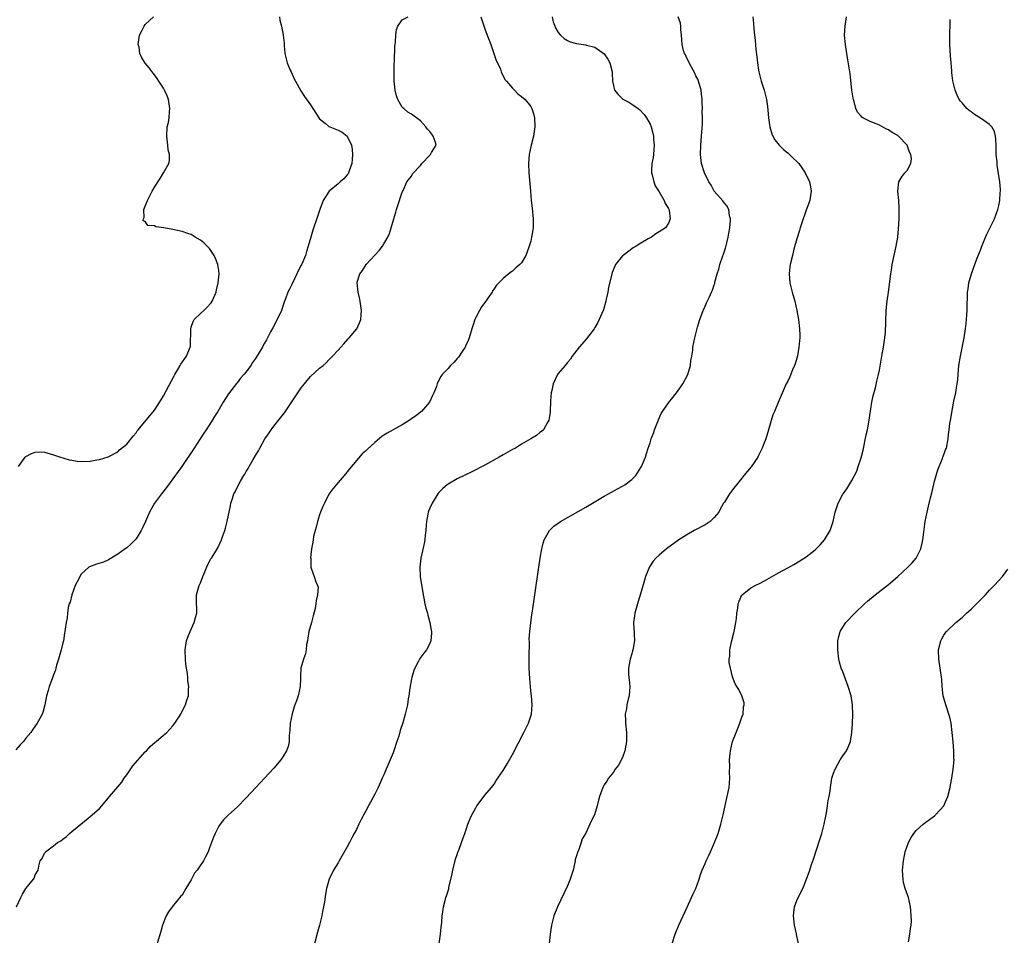
# Model space of a CAD drawing. Units: inches. Extents: x 2502000 to 2505000, y 1482000 to 1485000.
# Drawn here: x 2503042 to 2503256, y 1484601 to 1484800 of the extents above; entities that cross this region are included whole.
import ezdxf

# ---------------------------------------------------------------- set-up
doc = ezdxf.new("R2010")
doc.units = ezdxf.units.IN
doc.header["$MEASUREMENT"] = 0
doc.layers.add('LD25021482_10ft', color=80, linetype='Continuous')

msp = doc.modelspace()

# ---------------------------------------------------------------- linework, layer by layer
at = {"layer": 'LD25021482_10ft'}
for points, elevation in [([(2503098.27, 1484801), (2503098.31, 1484800.31), (2503098.65, 1484799), (2503099.05, 1484797), (2503099.27, 1484795.27), (2503099.28, 1484794.72), (2503099.44, 1484793), (2503099.92, 1484791), (2503100.59, 1484789.41), (2503100.76, 1484789), (2503101.47, 1484787.47), (2503101.71, 1484787), (2503102.87, 1484784.87), (2503103.66, 1484783.66), (2503105, 1484781.79), (2503106.79, 1484779), (2503107, 1484778.78), (2503108.2, 1484777.8), (2503109, 1484777.12), (2503109.21, 1484777), (2503111, 1484776.29), (2503111.88, 1484775.88), (2503113.01, 1484775), (2503113.94, 1484773), (2503114.07, 1484772.07), (2503114.16, 1484771), (2503114.11, 1484769.89), (2503114, 1484769), (2503113.42, 1484767.42), (2503113.31, 1484767), (2503113.21, 1484766.79), (2503113, 1484766.56), (2503112.3, 1484765.7), (2503111.47, 1484765), (2503111, 1484764.58), (2503109.08, 1484763), (2503107.73, 1484761), (2503107.03, 1484759.03), (2503106.53, 1484757.47), (2503105.49, 1484754.51), (2503105.04, 1484753), (2503104.51, 1484751), (2503104.12, 1484749.88), (2503103.88, 1484749), (2503103.11, 1484747.11), (2503103, 1484746.87), (2503102.34, 1484745.66), (2503102.06, 1484745), (2503101, 1484742.81), (2503100.4, 1484741.6), (2503100.07, 1484741), (2503099.55, 1484739.55), (2503099.23, 1484738.77), (2503098.68, 1484737), (2503097.76, 1484735), (2503096.77, 1484733.23), (2503096.31, 1484732.31), (2503095.62, 1484731), (2503095.39, 1484730.61), (2503095, 1484729.86), (2503094.68, 1484729.32), (2503094.52, 1484729), (2503093.84, 1484727.84), (2503093, 1484726.49), (2503092.37, 1484725.63), (2503091.98, 1484725), (2503091, 1484723.62), (2503090.48, 1484723), (2503089.78, 1484722.22), (2503089, 1484721.18), (2503088.91, 1484721.09), (2503087.15, 1484718.85), (2503085.97, 1484717), (2503084.79, 1484715), (2503084.09, 1484713.91), (2503083.58, 1484713), (2503082.3, 1484711), (2503081.78, 1484710.22), (2503080.99, 1484709), (2503079.66, 1484707), (2503076.96, 1484703), (2503076.15, 1484701.85), (2503075, 1484700.26), (2503073.6, 1484698.4), (2503072.5, 1484697), (2503071.04, 1484695), (2503069.89, 1484693), (2503069.01, 1484691.01), (2503068.42, 1484689.58), (2503068.1, 1484689), (2503067, 1484687.19), (2503065.91, 1484686.09), (2503065, 1484685.24), (2503064.59, 1484685), (2503063, 1484683.83), (2503061, 1484682.63), (2503059.86, 1484682.14), (2503058.34, 1484681.66), (2503056.87, 1484681.13), (2503056.7, 1484681), (2503055, 1484679.51), (2503054.71, 1484679), (2503054.49, 1484678.49), (2503053.74, 1484677), (2503052.96, 1484675), (2503052.6, 1484673.4), (2503052.44, 1484673), (2503052.21, 1484672.21), (2503052.04, 1484671), (2503051.99, 1484670.01), (2503051.73, 1484669), (2503051.53, 1484667.53), (2503051.49, 1484667), (2503051.39, 1484666.61), (2503051.14, 1484665), (2503051, 1484664.54), (2503050.64, 1484663), (2503050.09, 1484661), (2503049.66, 1484659.66), (2503049.49, 1484659), (2503049.41, 1484658.59), (2503049, 1484657.53), (2503048.87, 1484657.13), (2503048.68, 1484656.68), (2503048.08, 1484655), (2503047.85, 1484654.15), (2503047.5, 1484653), (2503047.07, 1484651), (2503046.64, 1484649.36), (2503046.5, 1484649), (2503046.01, 1484648.01), (2503045.47, 1484647), (2503044.41, 1484645.59), (2503044.07, 1484645), (2503043, 1484643.74), (2503042.42, 1484643), (2503041.72, 1484642.28), (2503040.8, 1484641.2)], 7440), ([(2503040.96, 1484607), (2503041.85, 1484609), (2503042.24, 1484609.76), (2503043, 1484610.95), (2503044.67, 1484613), (2503044.77, 1484613.23), (2503045, 1484613.92), (2503045.63, 1484615), (2503045.81, 1484615.81), (2503046.1, 1484617), (2503046.5, 1484617.5), (2503047, 1484618.67), (2503047.17, 1484618.83), (2503047.28, 1484619), (2503049, 1484620.26), (2503049.87, 1484621), (2503050.61, 1484621.39), (2503051, 1484621.76), (2503051.75, 1484622.25), (2503052.49, 1484623), (2503053, 1484623.37), (2503056.08, 1484625.92), (2503057, 1484626.65), (2503057.41, 1484627), (2503059, 1484628.43), (2503059.53, 1484629), (2503060.19, 1484629.81), (2503061, 1484630.74), (2503061.19, 1484631), (2503062.15, 1484632.15), (2503063.85, 1484634.15), (2503064.41, 1484635), (2503065, 1484635.79), (2503066.31, 1484637.69), (2503069, 1484640.76), (2503069.24, 1484641), (2503070.06, 1484641.94), (2503071.14, 1484642.86), (2503071.34, 1484643), (2503073, 1484644.37), (2503073.71, 1484645), (2503075, 1484646.42), (2503075.46, 1484647), (2503076.72, 1484649), (2503077.48, 1484650.52), (2503077.73, 1484651), (2503078.06, 1484652.06), (2503078.38, 1484653), (2503078.39, 1484654.39), (2503078.47, 1484655), (2503078.24, 1484656.24), (2503078.24, 1484657), (2503078.17, 1484657.83), (2503077.96, 1484659), (2503077.84, 1484659.84), (2503077.74, 1484661), (2503077.69, 1484663), (2503077.99, 1484665), (2503078.26, 1484665.74), (2503078.75, 1484667), (2503079.65, 1484669), (2503079.91, 1484670.09), (2503080.2, 1484671), (2503080.21, 1484672.21), (2503080.19, 1484673), (2503080.18, 1484675), (2503080.73, 1484677), (2503081, 1484677.61), (2503081.55, 1484679), (2503081.99, 1484679.99), (2503082.57, 1484681.43), (2503083, 1484682.25), (2503083.24, 1484682.76), (2503083.44, 1484683), (2503084.14, 1484684.14), (2503084.78, 1484685.22), (2503085.59, 1484687), (2503085.87, 1484687.87), (2503086.3, 1484689), (2503086.47, 1484689.53), (2503086.87, 1484691), (2503087.57, 1484694.43), (2503087.67, 1484695), (2503087.98, 1484695.98), (2503088.33, 1484697), (2503088.57, 1484697.43), (2503089.34, 1484699), (2503089.77, 1484699.77), (2503090.5, 1484701), (2503090.7, 1484701.3), (2503091, 1484701.85), (2503091.45, 1484702.55), (2503091.67, 1484703), (2503092.48, 1484704.48), (2503093, 1484705.38), (2503093.64, 1484706.36), (2503093.93, 1484707), (2503095.06, 1484709), (2503095.87, 1484710.13), (2503096.44, 1484711), (2503097, 1484711.76), (2503098.45, 1484713.55), (2503099.3, 1484714.7), (2503100.94, 1484717.06), (2503103, 1484720.11), (2503103.67, 1484721), (2503104.26, 1484721.74), (2503105, 1484722.56), (2503107, 1484724.4), (2503107.73, 1484725), (2503108.4, 1484725.6), (2503109, 1484726.25), (2503109.79, 1484727), (2503111, 1484728.37), (2503111.62, 1484729), (2503112.26, 1484729.74), (2503113.22, 1484730.78), (2503113.46, 1484731), (2503115.1, 1484733), (2503115.71, 1484734.29), (2503115.97, 1484735), (2503116.04, 1484736.04), (2503116.13, 1484737), (2503115.97, 1484738.03), (2503115.85, 1484739), (2503115.71, 1484739.71), (2503115.38, 1484741), (2503115.14, 1484743), (2503115.18, 1484743.18), (2503115.72, 1484745), (2503116.33, 1484745.67), (2503117.13, 1484747), (2503119, 1484749.07), (2503119.96, 1484750.04), (2503120.68, 1484751), (2503121, 1484751.51), (2503121.83, 1484753), (2503122.2, 1484753.8), (2503122.58, 1484755), (2503123.15, 1484757), (2503123.6, 1484758.4), (2503123.76, 1484759), (2503124.41, 1484761), (2503124.54, 1484761.46), (2503125, 1484762.81), (2503125.05, 1484762.95), (2503125.18, 1484763.18), (2503126, 1484765), (2503127, 1484766.28), (2503127.25, 1484766.75), (2503129, 1484768.58), (2503129.29, 1484769), (2503131.06, 1484770.94), (2503131.13, 1484771), (2503131.4, 1484771.4), (2503132.4, 1484773), (2503132.16, 1484773.84), (2503131.76, 1484775), (2503131.41, 1484775.41), (2503131, 1484776.01), (2503130.48, 1484776.48), (2503130.12, 1484777), (2503129, 1484778.35), (2503127, 1484779.82), (2503126.22, 1484780.22), (2503125.32, 1484781), (2503125.14, 1484781.14), (2503125, 1484781.33), (2503124.03, 1484783), (2503123.75, 1484783.75), (2503123.48, 1484785), (2503123.26, 1484787), (2503123.22, 1484789), (2503123.26, 1484790.74), (2503123.31, 1484791.31), (2503123.41, 1484794.59), (2503123.46, 1484795), (2503123.56, 1484795.56), (2503123.62, 1484797), (2503123.73, 1484798.27), (2503124.03, 1484799), (2503125, 1484800.34), (2503126.31, 1484801)], 7450), ([(2503041.36, 1484703), (2503042.47, 1484704.47), (2503042.84, 1484705), (2503043, 1484705.15), (2503044.18, 1484705.82), (2503045, 1484706.12), (2503045.86, 1484706.14), (2503047, 1484706.08), (2503048.24, 1484705.76), (2503049, 1484705.54), (2503050.54, 1484705), (2503051, 1484704.85), (2503052.44, 1484704.44), (2503053, 1484704.32), (2503054.15, 1484704.15), (2503055, 1484704.1), (2503057, 1484704.17), (2503058.43, 1484704.43), (2503059, 1484704.5), (2503060.91, 1484705.09), (2503063, 1484706.19), (2503063.41, 1484706.59), (2503065, 1484707.84), (2503066.39, 1484709.61), (2503067, 1484710.35), (2503067.26, 1484710.74), (2503067.47, 1484711), (2503071, 1484715.22), (2503072.47, 1484717.53), (2503073, 1484718.4), (2503075.27, 1484722.73), (2503075.43, 1484723), (2503076.12, 1484724.12), (2503076.63, 1484725), (2503076.75, 1484725.25), (2503077.98, 1484727), (2503078.8, 1484729), (2503078.82, 1484729.18), (2503078.89, 1484733), (2503079, 1484733.35), (2503079.45, 1484734.55), (2503079.68, 1484735), (2503081, 1484736.35), (2503081.72, 1484737), (2503082.38, 1484737.62), (2503083.35, 1484738.65), (2503083.57, 1484739), (2503084.44, 1484741), (2503084.51, 1484741.49), (2503084.89, 1484743), (2503085.07, 1484745), (2503085, 1484745.71), (2503084.84, 1484747), (2503084.31, 1484748.31), (2503084.01, 1484749), (2503083, 1484750.49), (2503082.51, 1484751), (2503081.74, 1484751.74), (2503081, 1484752.35), (2503079.86, 1484753), (2503079, 1484753.52), (2503078.24, 1484753.76), (2503077, 1484754.23), (2503075, 1484754.64), (2503073.01, 1484754.99), (2503071.26, 1484755.26), (2503071, 1484755.44), (2503069.55, 1484755.55), (2503069, 1484756.37), (2503068.52, 1484756.52), (2503068.59, 1484757), (2503068.77, 1484757.23), (2503068.71, 1484759), (2503069, 1484759.75), (2503069.45, 1484761), (2503070.01, 1484761.99), (2503070.53, 1484763), (2503071, 1484763.86), (2503072.21, 1484765.79), (2503072.99, 1484767), (2503074.13, 1484769), (2503074.29, 1484769.71), (2503074.27, 1484771), (2503074.01, 1484772.01), (2503073.92, 1484773), (2503073.68, 1484775), (2503073.8, 1484777), (2503074.02, 1484777.98), (2503074.18, 1484779), (2503074.26, 1484780.26), (2503074.36, 1484781), (2503074.06, 1484783), (2503073.79, 1484783.79), (2503073.22, 1484785), (2503073, 1484785.43), (2503071.92, 1484787), (2503071.59, 1484787.59), (2503071, 1484788.38), (2503070.73, 1484788.73), (2503070.48, 1484789), (2503069.87, 1484789.87), (2503069, 1484790.93), (2503068.2, 1484792.2), (2503067.84, 1484793), (2503067.64, 1484794.36), (2503067.46, 1484795), (2503067.49, 1484795.49), (2503067.76, 1484797), (2503068.17, 1484797.83), (2503068.72, 1484799), (2503069, 1484799.32), (2503070.82, 1484801)], 7430), ([(2503142.13, 1484801), (2503142.83, 1484798.83), (2503143, 1484798.37), (2503143.54, 1484797), (2503143.91, 1484795.91), (2503144.27, 1484795), (2503144.98, 1484793.02), (2503145.5, 1484791.5), (2503145.75, 1484791), (2503146.38, 1484789.62), (2503146.59, 1484789), (2503146.68, 1484788.68), (2503147, 1484788.13), (2503147.38, 1484787.38), (2503147.72, 1484787), (2503149, 1484785.43), (2503149.47, 1484785), (2503150.21, 1484784.21), (2503151, 1484783.64), (2503151.75, 1484783), (2503153, 1484781.47), (2503153.26, 1484781), (2503153.67, 1484779.67), (2503153.85, 1484779), (2503153.92, 1484777), (2503153.57, 1484775), (2503153.06, 1484773), (2503152.64, 1484771), (2503152.51, 1484769), (2503152.6, 1484767), (2503152.93, 1484763), (2503153.11, 1484761), (2503153.31, 1484759.31), (2503153.53, 1484757), (2503153.5, 1484755), (2503153.45, 1484754.55), (2503153.2, 1484753), (2503153, 1484752.12), (2503152.67, 1484751), (2503152.23, 1484749.77), (2503151.91, 1484749), (2503151, 1484747.41), (2503150.63, 1484747), (2503149.74, 1484746.26), (2503149, 1484745.55), (2503148.64, 1484745.36), (2503147, 1484743.98), (2503145.52, 1484742.48), (2503145, 1484741.7), (2503144.7, 1484741.3), (2503144.56, 1484741), (2503143.64, 1484739.64), (2503143.19, 1484739), (2503142.24, 1484737.76), (2503141.82, 1484737), (2503141, 1484735.46), (2503140.8, 1484735), (2503140.35, 1484733.65), (2503140.18, 1484733), (2503139.58, 1484731), (2503139.42, 1484730.58), (2503138.8, 1484729.2), (2503138.69, 1484729), (2503138.02, 1484728.02), (2503137.22, 1484726.78), (2503137, 1484726.49), (2503136.3, 1484725.7), (2503135.53, 1484725), (2503135, 1484724.34), (2503133.71, 1484723), (2503133.42, 1484722.58), (2503133, 1484721.81), (2503132.61, 1484721), (2503132.45, 1484720.45), (2503131.91, 1484719), (2503131.57, 1484718.43), (2503130.91, 1484717), (2503129.17, 1484715), (2503127.96, 1484714.04), (2503127, 1484713.34), (2503126.52, 1484713), (2503125, 1484712.07), (2503121.74, 1484710.26), (2503121, 1484709.77), (2503120.52, 1484709.48), (2503119, 1484708.23), (2503117.32, 1484706.68), (2503117, 1484706.33), (2503116.29, 1484705.71), (2503113.52, 1484702.48), (2503113, 1484701.79), (2503112.63, 1484701.37), (2503112.34, 1484701), (2503110.62, 1484699), (2503109.88, 1484698.12), (2503109, 1484696.93), (2503108.02, 1484695), (2503107.71, 1484694.29), (2503107.2, 1484693), (2503107, 1484692.41), (2503106.56, 1484691), (2503106.25, 1484689.75), (2503106.01, 1484689), (2503105.68, 1484687.68), (2503105.55, 1484687), (2503105.52, 1484686.48), (2503105.25, 1484685), (2503105.03, 1484683.03), (2503105.04, 1484682.96), (2503105.05, 1484681), (2503105.57, 1484679.58), (2503105.82, 1484679), (2503106.16, 1484677.84), (2503106.54, 1484677), (2503106.64, 1484676.64), (2503106.51, 1484675), (2503106.22, 1484673.78), (2503106.19, 1484673), (2503106, 1484672), (2503105.61, 1484670.39), (2503105.2, 1484669), (2503104.65, 1484667), (2503104.44, 1484665.56), (2503104.32, 1484665), (2503104.16, 1484664.16), (2503104.06, 1484663), (2503103.9, 1484662.1), (2503103.51, 1484661), (2503102.88, 1484659), (2503102.79, 1484657.21), (2503102.8, 1484656.8), (2503102.78, 1484655), (2503102.29, 1484653), (2503101.92, 1484651.92), (2503101.57, 1484651), (2503101.43, 1484650.57), (2503100.98, 1484649.02), (2503100.6, 1484647), (2503100.51, 1484645.49), (2503100.35, 1484644.35), (2503100.32, 1484643), (2503100.11, 1484641.9), (2503099.79, 1484641), (2503099, 1484639.66), (2503098.55, 1484639), (2503097, 1484637.21), (2503094.97, 1484635), (2503094, 1484634), (2503093.1, 1484633), (2503091, 1484630.74), (2503089, 1484628.68), (2503087.15, 1484627), (2503086.04, 1484625.96), (2503085.3, 1484625), (2503085, 1484624.56), (2503084.21, 1484623), (2503083.85, 1484622.15), (2503083, 1484619.82), (2503082.68, 1484619), (2503082.15, 1484617.85), (2503081.7, 1484617), (2503081, 1484616.08), (2503080.28, 1484615), (2503079.69, 1484614.31), (2503079, 1484612.87), (2503077.83, 1484611), (2503077, 1484609.54), (2503076.73, 1484609.27), (2503074.89, 1484607), (2503074.08, 1484605.92), (2503073.53, 1484605), (2503072.76, 1484603), (2503072.39, 1484601.61), (2503071.58, 1484599)], 7460), ([(2503157.66, 1484801), (2503157.91, 1484799.91), (2503158.46, 1484798.46), (2503159, 1484797.59), (2503159.46, 1484797), (2503160.29, 1484796.29), (2503161, 1484795.84), (2503161.57, 1484795.57), (2503163, 1484795.16), (2503165, 1484794.91), (2503165.15, 1484794.85), (2503167, 1484794.4), (2503168.97, 1484792.97), (2503169.81, 1484791.81), (2503170.22, 1484791), (2503170.73, 1484789), (2503170.72, 1484788.72), (2503170.81, 1484787), (2503171, 1484786.02), (2503171.25, 1484785), (2503172.08, 1484784.08), (2503173.08, 1484783.08), (2503173.2, 1484783), (2503174.37, 1484782.37), (2503175, 1484781.98), (2503176.41, 1484781), (2503176.74, 1484780.74), (2503177.72, 1484779.72), (2503178.24, 1484779), (2503179, 1484777.58), (2503179.23, 1484777), (2503179.64, 1484775.64), (2503179.73, 1484775), (2503179.76, 1484774.24), (2503179.92, 1484773), (2503179.75, 1484771), (2503179.66, 1484770.34), (2503179.42, 1484769), (2503179.33, 1484767.33), (2503179.33, 1484767), (2503179.46, 1484766.54), (2503179.8, 1484765), (2503180.13, 1484764.13), (2503181, 1484762.87), (2503182.09, 1484761), (2503182.31, 1484760.31), (2503183, 1484759.25), (2503183.07, 1484759.07), (2503183.11, 1484759), (2503183.16, 1484758.84), (2503183.39, 1484757), (2503183, 1484756), (2503182.35, 1484755), (2503181, 1484754.11), (2503180.27, 1484753.73), (2503179.29, 1484753), (2503178.58, 1484752.58), (2503177, 1484751.69), (2503175.94, 1484751), (2503175.34, 1484750.66), (2503173.11, 1484749), (2503173, 1484748.89), (2503171.49, 1484747), (2503171.32, 1484746.68), (2503170.75, 1484745.25), (2503170.61, 1484744.61), (2503169.96, 1484742.04), (2503169.78, 1484741), (2503169.47, 1484739.47), (2503169.36, 1484739), (2503168.85, 1484737.15), (2503168.8, 1484737), (2503167.93, 1484735), (2503167.62, 1484734.38), (2503167, 1484733.27), (2503166.81, 1484733), (2503165.17, 1484730.83), (2503163.55, 1484729), (2503162.01, 1484727), (2503161.65, 1484726.35), (2503161, 1484725.66), (2503160.73, 1484725.27), (2503160.49, 1484725), (2503159, 1484723.22), (2503158.86, 1484723), (2503157.92, 1484721), (2503157.57, 1484719.57), (2503157.44, 1484719), (2503157.3, 1484717.3), (2503157.31, 1484717), (2503157.2, 1484715.2), (2503157.23, 1484715), (2503157.23, 1484714.77), (2503157, 1484713.49), (2503156.94, 1484713.06), (2503156.72, 1484712.72), (2503155.76, 1484711), (2503155.38, 1484710.62), (2503155, 1484710.37), (2503154.29, 1484709.72), (2503153, 1484709), (2503151, 1484707.83), (2503149.66, 1484707), (2503149, 1484706.66), (2503147, 1484705.52), (2503146.14, 1484705), (2503143, 1484703.29), (2503140.18, 1484701.82), (2503137, 1484700.25), (2503135, 1484699.15), (2503134.79, 1484699), (2503133.85, 1484698.15), (2503133, 1484697.27), (2503132.78, 1484697), (2503131.49, 1484695), (2503131, 1484693.9), (2503130.74, 1484693.26), (2503130.65, 1484693), (2503130.56, 1484692.56), (2503130.3, 1484691), (2503130.21, 1484690.21), (2503130.16, 1484689), (2503130, 1484688), (2503129.92, 1484687), (2503129.79, 1484686.21), (2503129.04, 1484683), (2503128.82, 1484681), (2503128.93, 1484679), (2503129.55, 1484675), (2503129.72, 1484674.28), (2503129.94, 1484673), (2503130.12, 1484672.12), (2503130.48, 1484671), (2503130.57, 1484670.56), (2503131.04, 1484669), (2503131.29, 1484667.29), (2503131.36, 1484667), (2503131.36, 1484666.64), (2503131.23, 1484665), (2503131, 1484664.39), (2503130.29, 1484663), (2503129.7, 1484662.3), (2503128.85, 1484661.15), (2503128.57, 1484660.57), (2503127.72, 1484659), (2503127.49, 1484658.51), (2503127.07, 1484657), (2503127, 1484656.65), (2503126.66, 1484654.66), (2503126.44, 1484653), (2503126.32, 1484652.32), (2503126.12, 1484651), (2503125.66, 1484649), (2503125.1, 1484647.1), (2503124.57, 1484645.43), (2503124.22, 1484644.22), (2503123.84, 1484643), (2503123.17, 1484641), (2503123, 1484640.55), (2503122.37, 1484639), (2503121.52, 1484637), (2503121, 1484635.77), (2503120.65, 1484635), (2503119.73, 1484633), (2503119, 1484631.51), (2503117.64, 1484629), (2503117, 1484627.75), (2503116.01, 1484625.99), (2503115.56, 1484625), (2503115, 1484623.85), (2503114.55, 1484623), (2503113.99, 1484622.01), (2503113.5, 1484621), (2503113, 1484620.04), (2503111.24, 1484617), (2503111, 1484616.57), (2503110, 1484615), (2503109.09, 1484613), (2503108.52, 1484611), (2503108.25, 1484609.75), (2503108.07, 1484608.07), (2503107.87, 1484607), (2503107.71, 1484606.29), (2503107.46, 1484605), (2503106.93, 1484603), (2503106.51, 1484601.49), (2503105, 1484595.55)], 7470), ([(2503133.06, 1484599), (2503133.3, 1484601), (2503133.45, 1484602.55), (2503133.59, 1484603.59), (2503133.67, 1484605), (2503133.84, 1484605.84), (2503133.97, 1484607), (2503134.37, 1484608.37), (2503134.53, 1484609), (2503134.66, 1484609.34), (2503135.12, 1484610.88), (2503135.16, 1484611.16), (2503135.85, 1484614.15), (2503135.99, 1484615), (2503136.62, 1484617.38), (2503137, 1484618.4), (2503137.14, 1484618.86), (2503137.31, 1484619.31), (2503137.9, 1484621), (2503138.17, 1484621.83), (2503138.63, 1484623), (2503139, 1484624.02), (2503139.32, 1484625), (2503139.77, 1484626.23), (2503140.14, 1484627), (2503141, 1484628.59), (2503141.27, 1484629), (2503142.22, 1484630.22), (2503143, 1484631.3), (2503144.44, 1484633), (2503145, 1484633.73), (2503145.48, 1484634.52), (2503147, 1484636.71), (2503147.85, 1484638.15), (2503149, 1484640.2), (2503151.5, 1484645), (2503151.99, 1484646.01), (2503152.5, 1484647), (2503153.18, 1484649), (2503153.32, 1484651), (2503153.13, 1484653), (2503153, 1484654.06), (2503152.92, 1484655), (2503152.78, 1484656.78), (2503152.69, 1484659), (2503152.69, 1484660.69), (2503152.64, 1484661.36), (2503152.75, 1484664.75), (2503152.68, 1484665.32), (2503152.78, 1484667), (2503153.27, 1484670.73), (2503153.4, 1484671.4), (2503154.16, 1484677), (2503154.44, 1484679), (2503154.75, 1484681), (2503155.07, 1484683), (2503155.42, 1484685), (2503155.74, 1484686.26), (2503155.96, 1484687), (2503157.09, 1484689), (2503158.06, 1484689.94), (2503159, 1484690.61), (2503159.21, 1484690.79), (2503159.52, 1484691), (2503165, 1484694.13), (2503169, 1484696.51), (2503170.59, 1484697.41), (2503171.89, 1484698.11), (2503173, 1484698.68), (2503173.54, 1484699), (2503175, 1484700.12), (2503175.87, 1484701), (2503177, 1484702.72), (2503177.17, 1484703), (2503177.99, 1484705), (2503178.21, 1484705.79), (2503178.6, 1484707), (2503179, 1484708.12), (2503179.27, 1484709), (2503179.77, 1484710.22), (2503180, 1484711), (2503180.82, 1484713.18), (2503181.46, 1484714.54), (2503181.75, 1484715), (2503183, 1484716.83), (2503183.99, 1484718.01), (2503185, 1484719.31), (2503186.14, 1484721), (2503187.2, 1484723), (2503187.81, 1484725), (2503187.92, 1484726.08), (2503188.09, 1484727), (2503188.3, 1484728.3), (2503188.36, 1484729), (2503188.77, 1484731), (2503189, 1484731.88), (2503189.34, 1484733.34), (2503189.82, 1484735), (2503190.56, 1484737), (2503190.69, 1484737.31), (2503191, 1484737.92), (2503191.33, 1484738.67), (2503191.93, 1484739.93), (2503192.41, 1484741), (2503192.58, 1484741.42), (2503193, 1484742.6), (2503193.1, 1484742.9), (2503193.15, 1484743.15), (2503193.62, 1484745), (2503194.02, 1484745.98), (2503194.24, 1484747), (2503194.88, 1484748.88), (2503194.95, 1484749.05), (2503195.45, 1484750.55), (2503195.73, 1484751.73), (2503196.05, 1484753), (2503196.18, 1484753.82), (2503196.41, 1484755), (2503196.57, 1484756.57), (2503196.56, 1484757), (2503196.35, 1484757.65), (2503196.18, 1484759), (2503195.77, 1484759.77), (2503195, 1484760.64), (2503194.86, 1484760.86), (2503193.01, 1484763.01), (2503192.29, 1484764.29), (2503191.83, 1484765), (2503190.85, 1484767), (2503190.25, 1484769), (2503190.01, 1484771), (2503190.05, 1484773), (2503190.22, 1484775), (2503190.41, 1484777.59), (2503190.42, 1484779), (2503190.39, 1484780.39), (2503190.42, 1484781), (2503190.35, 1484782.35), (2503190.37, 1484783), (2503190.2, 1484784.2), (2503190.15, 1484785), (2503189.56, 1484787), (2503189.41, 1484787.41), (2503189, 1484788.12), (2503188.73, 1484788.73), (2503188, 1484790), (2503187.49, 1484791), (2503187.37, 1484791.37), (2503187, 1484792), (2503186.7, 1484792.7), (2503186.51, 1484793), (2503186.3, 1484793.7), (2503185.99, 1484795), (2503185.86, 1484797), (2503185.74, 1484798.26), (2503185.71, 1484799), (2503185.62, 1484799.62), (2503185.15, 1484801)], 7480), ([(2503201.4, 1484801), (2503201.55, 1484799.55), (2503201.62, 1484798.38), (2503201.78, 1484797), (2503201.92, 1484795.92), (2503202.08, 1484793.92), (2503202.3, 1484792.3), (2503202.4, 1484791), (2503202.62, 1484789.38), (2503202.69, 1484789), (2503203.21, 1484787), (2503203.88, 1484785), (2503204.4, 1484783), (2503204.57, 1484781.43), (2503204.68, 1484780.68), (2503204.79, 1484779), (2503205, 1484777.49), (2503205.07, 1484777), (2503205.51, 1484775.51), (2503205.74, 1484775), (2503206.19, 1484774.19), (2503207.15, 1484773), (2503208.08, 1484772.08), (2503209, 1484771.33), (2503209.37, 1484771), (2503210.22, 1484770.22), (2503211, 1484769.47), (2503211.43, 1484769), (2503212.09, 1484768.09), (2503212.78, 1484767), (2503213.72, 1484765), (2503213.94, 1484763.94), (2503214.12, 1484763), (2503213.94, 1484762.06), (2503213.79, 1484761), (2503213, 1484758.83), (2503212.06, 1484756.06), (2503211.75, 1484755), (2503211.6, 1484754.4), (2503211, 1484752.61), (2503210.37, 1484750.37), (2503210.01, 1484749), (2503209.55, 1484747), (2503209.5, 1484746.5), (2503209.32, 1484745), (2503209.5, 1484743), (2503210, 1484741), (2503210.56, 1484739), (2503211.02, 1484737), (2503211.36, 1484735), (2503211.57, 1484733), (2503211.62, 1484731.61), (2503211.62, 1484731), (2503211.55, 1484730.45), (2503211.43, 1484729), (2503211.11, 1484727.11), (2503211, 1484726.6), (2503210.62, 1484725.38), (2503210.48, 1484725), (2503210.08, 1484724.08), (2503209.46, 1484722.54), (2503209, 1484721.58), (2503208.68, 1484721), (2503207.54, 1484718.46), (2503206.94, 1484716.94), (2503206.1, 1484715), (2503205.78, 1484714.22), (2503205.4, 1484713), (2503204.85, 1484711), (2503204.2, 1484709), (2503203.75, 1484707.75), (2503203.44, 1484707), (2503203.29, 1484706.71), (2503203, 1484706.07), (2503202.63, 1484705.37), (2503202.47, 1484705), (2503201.07, 1484702.93), (2503199.44, 1484701), (2503199, 1484700.4), (2503197.83, 1484699), (2503197.49, 1484698.51), (2503197, 1484697.86), (2503196.3, 1484697), (2503195.2, 1484695.2), (2503195.04, 1484694.96), (2503194.31, 1484693.69), (2503194, 1484693), (2503193, 1484691.84), (2503192.13, 1484691), (2503191.45, 1484690.55), (2503191, 1484690.29), (2503188.62, 1484689), (2503187, 1484688.09), (2503185.29, 1484687), (2503182.58, 1484685), (2503181, 1484683.68), (2503180.27, 1484683), (2503179.7, 1484682.3), (2503178.88, 1484681.12), (2503178.03, 1484679), (2503177.77, 1484678.23), (2503177, 1484675.45), (2503176.44, 1484673.56), (2503176.24, 1484673), (2503175.66, 1484671), (2503175.61, 1484670.39), (2503175.41, 1484669), (2503175.5, 1484667.5), (2503175.56, 1484667), (2503175.57, 1484666.43), (2503175.64, 1484665), (2503175.35, 1484663.35), (2503175.26, 1484663), (2503175.19, 1484662.81), (2503175, 1484662.14), (2503174.64, 1484661), (2503174.61, 1484660.61), (2503174.3, 1484659), (2503174.34, 1484657.66), (2503174.39, 1484657), (2503174.46, 1484656.46), (2503174.59, 1484655), (2503174.44, 1484653), (2503174.25, 1484652.25), (2503173.96, 1484651), (2503173.84, 1484650.16), (2503173.59, 1484649), (2503173.62, 1484647.62), (2503173.65, 1484647), (2503173.88, 1484645), (2503173.87, 1484643.87), (2503173.86, 1484643), (2503173.75, 1484642.25), (2503173.5, 1484641), (2503173, 1484639.53), (2503172.14, 1484637.86), (2503171.4, 1484637), (2503171, 1484636.37), (2503169.95, 1484635), (2503169.59, 1484634.41), (2503169, 1484633.57), (2503168.71, 1484633), (2503167.97, 1484631), (2503167.76, 1484630.24), (2503167.49, 1484629), (2503166.89, 1484627), (2503166.23, 1484625.77), (2503165.91, 1484625), (2503165, 1484623.06), (2503164.23, 1484621.77), (2503164, 1484621), (2503163.48, 1484619.48), (2503163.16, 1484618.84), (2503163, 1484618.08), (2503162.69, 1484617.31), (2503162.68, 1484617), (2503162.63, 1484616.63), (2503162.23, 1484615), (2503161.62, 1484613), (2503161, 1484611.54), (2503158.86, 1484607), (2503158.03, 1484605), (2503157.53, 1484603), (2503157.26, 1484601), (2503157.03, 1484599)], 7490), ([(2503183.84, 1484599), (2503184.45, 1484601), (2503184.6, 1484601.4), (2503185.28, 1484603), (2503187.06, 1484606.94), (2503188.01, 1484609), (2503188.31, 1484609.69), (2503188.96, 1484611), (2503189.7, 1484613), (2503190, 1484614), (2503190.37, 1484615), (2503191, 1484616.42), (2503191.23, 1484617), (2503191.81, 1484618.19), (2503192.18, 1484619), (2503193.06, 1484621), (2503193.81, 1484623), (2503194.41, 1484625), (2503194.91, 1484627), (2503195.64, 1484630.36), (2503195.8, 1484631), (2503196.21, 1484633), (2503196.38, 1484635), (2503196.35, 1484636.35), (2503196.37, 1484637.63), (2503196.34, 1484639), (2503196.44, 1484640.44), (2503196.51, 1484641), (2503196.63, 1484641.37), (2503196.98, 1484643), (2503197.75, 1484645), (2503198.59, 1484647), (2503199, 1484648.32), (2503199.28, 1484649), (2503199.4, 1484650.6), (2503199.54, 1484651), (2503199.48, 1484651.48), (2503199.01, 1484653), (2503198.33, 1484654.33), (2503197.88, 1484655), (2503197.56, 1484655.56), (2503197, 1484657.14), (2503196.51, 1484659), (2503196.26, 1484660.26), (2503196.27, 1484661), (2503196.37, 1484661.63), (2503196.38, 1484663), (2503196.73, 1484664.73), (2503197.28, 1484666.72), (2503197.39, 1484667.39), (2503197.73, 1484669), (2503197.81, 1484669.81), (2503197.95, 1484671), (2503198.12, 1484672.12), (2503198.22, 1484673), (2503198.4, 1484673.6), (2503199.04, 1484674.96), (2503199.07, 1484675), (2503201, 1484676.5), (2503201.91, 1484677), (2503203, 1484677.54), (2503203.95, 1484678.05), (2503207, 1484679.78), (2503209, 1484680.86), (2503210.36, 1484681.64), (2503211.62, 1484682.38), (2503213, 1484683.3), (2503215, 1484684.81), (2503215.22, 1484685), (2503216.08, 1484685.92), (2503217.03, 1484687), (2503218.26, 1484689), (2503218.94, 1484691), (2503219.36, 1484693), (2503220, 1484695), (2503221, 1484696.91), (2503221.06, 1484697), (2503221.91, 1484698.09), (2503223, 1484699.92), (2503224.03, 1484701.97), (2503224.39, 1484703), (2503225, 1484704.83), (2503225.43, 1484706.57), (2503226.11, 1484709.89), (2503226.36, 1484711), (2503226.67, 1484712.67), (2503227.34, 1484717), (2503227.62, 1484718.38), (2503228.11, 1484720.11), (2503228.45, 1484721.55), (2503228.82, 1484723), (2503229, 1484723.99), (2503229.5, 1484727), (2503229.89, 1484729), (2503230.04, 1484730.04), (2503230.18, 1484731), (2503230.28, 1484732.28), (2503230.37, 1484734.37), (2503230.36, 1484735), (2503230.45, 1484736.45), (2503230.46, 1484737), (2503230.69, 1484739), (2503230.96, 1484740.96), (2503231.49, 1484745), (2503231.68, 1484746.32), (2503231.8, 1484747), (2503232.19, 1484749), (2503232.63, 1484751), (2503232.99, 1484753), (2503233.18, 1484754.82), (2503233.28, 1484757), (2503233.31, 1484759.31), (2503233.21, 1484761), (2503233.01, 1484763), (2503233.23, 1484765), (2503233.88, 1484766.12), (2503234.56, 1484767), (2503235, 1484767.54), (2503235.83, 1484769), (2503235.96, 1484770.04), (2503235.83, 1484771), (2503235.52, 1484771.52), (2503235.03, 1484773), (2503233.18, 1484775), (2503233, 1484775.14), (2503231.8, 1484775.8), (2503231, 1484776.37), (2503230.55, 1484776.55), (2503229, 1484777.38), (2503228.3, 1484777.7), (2503227, 1484778.19), (2503225.38, 1484779), (2503225.15, 1484779.15), (2503225, 1484779.35), (2503224.21, 1484780.21), (2503223.87, 1484781), (2503223.48, 1484782.52), (2503223.31, 1484783), (2503223.26, 1484783.26), (2503223, 1484785), (2503222.58, 1484788.58), (2503222.34, 1484790.34), (2503222.06, 1484792.06), (2503221.89, 1484793), (2503221.58, 1484795), (2503221.41, 1484797), (2503221.49, 1484799), (2503221.8, 1484801)], 7500), ([(2503211.32, 1484599), (2503210.93, 1484600.93), (2503210.91, 1484601.09), (2503210.49, 1484603), (2503210.34, 1484604.34), (2503210.28, 1484605), (2503210.33, 1484605.67), (2503210.5, 1484607), (2503211, 1484608.33), (2503211.28, 1484609), (2503212.28, 1484611), (2503213.13, 1484613), (2503213.82, 1484615), (2503214.22, 1484616.22), (2503214.63, 1484617.37), (2503215.2, 1484619.2), (2503216.1, 1484621.9), (2503216.41, 1484623), (2503216.95, 1484625), (2503217.29, 1484626.71), (2503217.45, 1484627.45), (2503217.7, 1484629), (2503217.83, 1484630.17), (2503218.03, 1484631), (2503218.22, 1484632.22), (2503218.31, 1484633), (2503218.65, 1484635), (2503219, 1484636.1), (2503219.32, 1484637), (2503219.93, 1484638.07), (2503220.44, 1484639), (2503221, 1484639.9), (2503221.79, 1484641), (2503222.19, 1484641.81), (2503222.66, 1484643), (2503222.97, 1484645), (2503223.1, 1484646.9), (2503223.2, 1484649), (2503223.15, 1484650.85), (2503223.13, 1484651), (2503222.8, 1484653), (2503222.2, 1484655), (2503221, 1484658.18), (2503220.67, 1484659), (2503220.31, 1484660.31), (2503220.17, 1484661), (2503219.9, 1484663), (2503219.9, 1484665), (2503220.12, 1484665.88), (2503220.4, 1484667), (2503221, 1484667.96), (2503221.68, 1484669), (2503223.6, 1484671), (2503225.73, 1484673), (2503226.4, 1484673.6), (2503228.06, 1484675), (2503231, 1484677.28), (2503231.92, 1484678.08), (2503233.02, 1484678.98), (2503235.19, 1484681), (2503236.08, 1484681.93), (2503236.97, 1484683), (2503238.03, 1484685), (2503238.28, 1484686.28), (2503238.48, 1484687), (2503238.64, 1484688.64), (2503238.97, 1484691), (2503239.37, 1484693), (2503239.67, 1484694.33), (2503240.13, 1484696.13), (2503240.45, 1484697.55), (2503241, 1484699.81), (2503241.32, 1484701), (2503241.73, 1484702.27), (2503241.99, 1484703), (2503242.71, 1484704.71), (2503242.82, 1484705), (2503242.85, 1484705.15), (2503243.4, 1484706.6), (2503243.58, 1484707), (2503243.96, 1484709), (2503244.07, 1484709.93), (2503244.16, 1484711), (2503244.34, 1484712.34), (2503244.45, 1484713), (2503245, 1484716), (2503245.24, 1484717.24), (2503245.61, 1484719), (2503245.7, 1484719.7), (2503245.94, 1484721), (2503246.06, 1484721.94), (2503246.13, 1484723), (2503246.32, 1484725), (2503246.63, 1484727), (2503247.43, 1484731), (2503247.77, 1484733), (2503247.88, 1484734.12), (2503247.99, 1484735), (2503248.06, 1484736.06), (2503248.09, 1484737), (2503248.08, 1484737.92), (2503248.16, 1484740.16), (2503248.17, 1484741), (2503248.3, 1484741.7), (2503248.46, 1484743), (2503249.02, 1484745), (2503249.58, 1484746.42), (2503249.77, 1484747), (2503250.25, 1484748.25), (2503251, 1484750.12), (2503251.32, 1484751), (2503252.39, 1484753.61), (2503254.04, 1484757), (2503254.79, 1484759), (2503255, 1484759.86), (2503255.24, 1484761), (2503255.32, 1484762.68), (2503255.35, 1484763), (2503255.34, 1484763.34), (2503255.2, 1484765), (2503254.65, 1484768.65), (2503254.62, 1484769.38), (2503254.46, 1484771), (2503254.41, 1484772.41), (2503254.41, 1484773), (2503254.37, 1484774.37), (2503254.3, 1484775), (2503254.04, 1484776.04), (2503253.52, 1484777), (2503253, 1484777.5), (2503251, 1484778.92), (2503249.72, 1484779.72), (2503249, 1484780.27), (2503248.56, 1484780.56), (2503248.01, 1484781), (2503247, 1484782.24), (2503246.64, 1484782.64), (2503246.38, 1484783), (2503245.93, 1484783.93), (2503245.48, 1484785), (2503245.02, 1484787.02), (2503244.79, 1484788.79), (2503244.76, 1484789.24), (2503244.59, 1484791), (2503244.48, 1484792.48), (2503244.34, 1484795), (2503244.3, 1484797), (2503244.33, 1484797.67), (2503244.37, 1484799), (2503244.44, 1484800.44)], 7510), ([(2503235.33, 1484599.33), (2503235.61, 1484601), (2503235.74, 1484602.26), (2503235.88, 1484603), (2503235.95, 1484603.95), (2503235.94, 1484605), (2503235.81, 1484606.19), (2503235.78, 1484607), (2503235.31, 1484609), (2503234.63, 1484611), (2503234.27, 1484612.27), (2503234.14, 1484613), (2503234.12, 1484613.88), (2503234.05, 1484615), (2503234.24, 1484617), (2503234.63, 1484619), (2503235.3, 1484621), (2503235.9, 1484622.1), (2503236.47, 1484623), (2503237, 1484623.62), (2503238.52, 1484625), (2503238.78, 1484625.22), (2503241, 1484626.78), (2503241.12, 1484626.88), (2503241.24, 1484627), (2503243, 1484629), (2503243.63, 1484630.37), (2503243.89, 1484631), (2503244.42, 1484633), (2503244.49, 1484633.51), (2503244.76, 1484635), (2503245.05, 1484637), (2503245.26, 1484639), (2503245.24, 1484639.24), (2503245.24, 1484641), (2503245.08, 1484642.92), (2503244.86, 1484645), (2503244.61, 1484647), (2503244.32, 1484648.32), (2503244.14, 1484649), (2503243.66, 1484650.34), (2503243.45, 1484651), (2503242.89, 1484653), (2503242.67, 1484655), (2503242.57, 1484656.56), (2503242.25, 1484659), (2503241.96, 1484661), (2503241.9, 1484663), (2503242.35, 1484665), (2503242.56, 1484665.44), (2503243, 1484666.18), (2503243.33, 1484666.67), (2503243.58, 1484667), (2503245.67, 1484669), (2503247, 1484670.08), (2503247.99, 1484671), (2503249, 1484671.89), (2503250.15, 1484673), (2503251, 1484673.91), (2503252.09, 1484675), (2503253, 1484676.04), (2503253.97, 1484677), (2503255, 1484678.1), (2503255.79, 1484679), (2503257, 1484680.61)], 7520)]:
    msp.add_lwpolyline(points, dxfattribs=dict(at, elevation=elevation))

doc.saveas('drawing.dxf')
